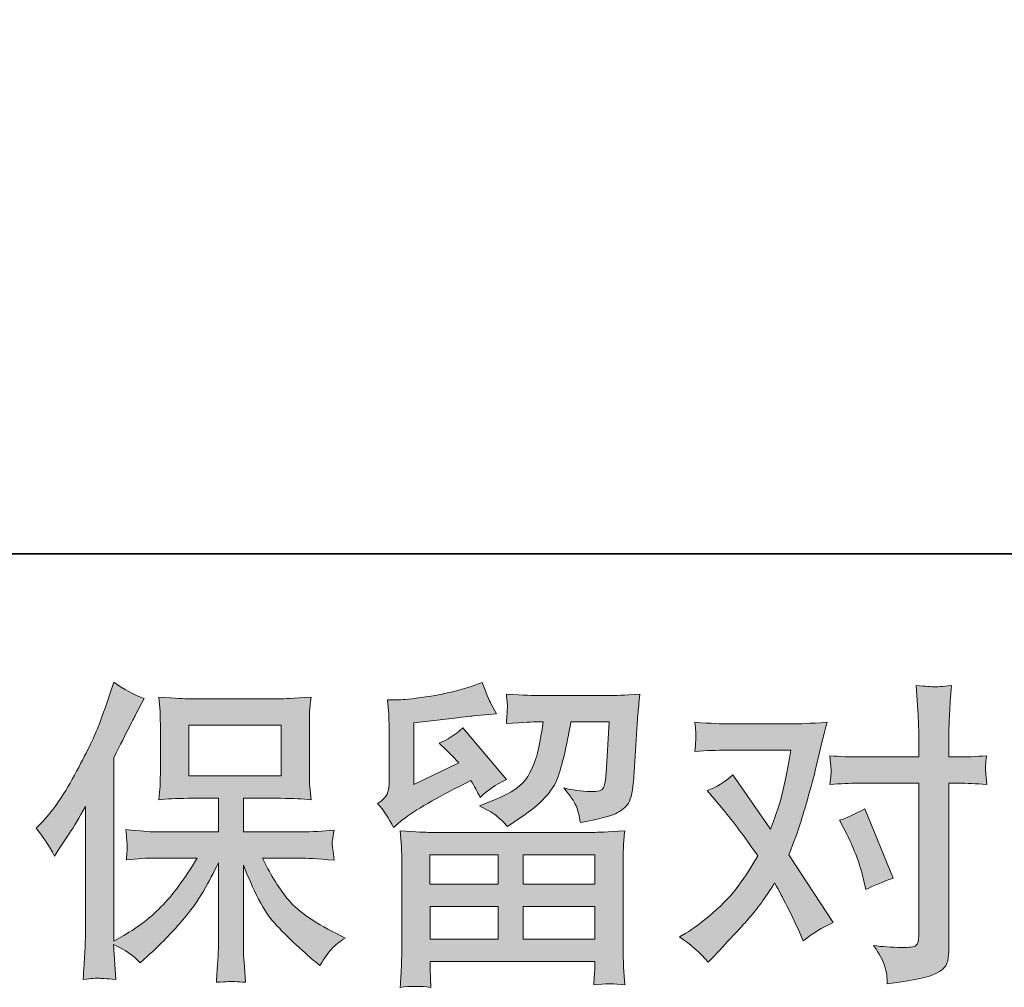
# Model space of a CAD drawing. Units: inches. Extents: x -877 to 1012, y -584 to 323.
# Drawn here: x -633 to -517, y -584 to -470 of the extents above; entities that cross this region are included whole.
import ezdxf

# ---------------------------------------------------------------- set-up
doc = ezdxf.new("R2010")
doc.units = ezdxf.units.IN
doc.header["$MEASUREMENT"] = 0
doc.layers.add('图层 1', color=7, linetype='Continuous')

msp = doc.modelspace()

# ---------------------------------------------------------------- hatches: boundary and pattern name
at = {"layer": '图层 1'}
h = msp.add_hatch(color=7, dxfattribs=at)
h.dxf.hatch_style = 2
edge = h.paths.add_edge_path()
edge.add_spline(control_points=[(-630.7, -565.1), (-630.7, -565.1), (-630.14, -564.54), (-630.14, -564.54), (-628.9, -563.3), (-627.6, -561.42), (-626.21, -558.89), (-624.84, -556.36), (-623.92, -554.5), (-623.47, -553.31), (-623.01, -552.12), (-622.57, -550.89), (-622.15, -549.63), (-622.15, -549.63), (-621.61, -547.99), (-621.61, -547.99), (-620.45, -548.84), (-619.26, -549.48), (-618.04, -549.93), (-618.04, -549.93), (-619.01, -551.75), (-619.01, -551.75), (-619.18, -552.05), (-620.05, -553.75), (-621.61, -556.84), (-621.61, -556.84), (-621.61, -578.33), (-621.61, -578.33), (-621.61, -578.33), (-620.77, -577.85), (-620.77, -577.85), (-618.99, -576.86), (-617.43, -575.68), (-616.09, -574.32), (-614.74, -572.96), (-613.33, -571.05), (-611.85, -568.59), (-611.85, -568.59), (-616.84, -568.59), (-616.84, -568.59), (-617.73, -568.59), (-618.82, -568.67), (-620.14, -568.82), (-620.11, -568.37), (-620.09, -568.02), (-620.06, -567.74), (-620.04, -567.46), (-620.03, -567.25), (-620.04, -567.09), (-620.05, -566.93), (-620.1, -566.32), (-620.18, -565.26), (-618.5, -565.43), (-617.39, -565.52), (-616.84, -565.52), (-616.84, -565.52), (-609.37, -565.52), (-609.37, -565.52), (-609.37, -565.52), (-609.37, -561.6), (-609.37, -561.6), (-609.37, -561.6), (-612.94, -561.6), (-612.94, -561.6), (-614.29, -561.6), (-615.43, -561.66), (-616.35, -561.79), (-616.27, -561.11), (-616.22, -560.59), (-616.2, -560.23), (-616.17, -559.87), (-616.16, -559.38), (-616.16, -558.78), (-616.16, -558.78), (-616.16, -552.91), (-616.16, -552.91), (-616.16, -552.2), (-616.17, -551.7), (-616.2, -551.45), (-616.2, -551.45), (-616.35, -549.77), (-616.35, -549.77), (-614.32, -549.89), (-613.19, -549.95), (-612.94, -549.95), (-612.94, -549.95), (-602.02, -549.95), (-602.02, -549.95), (-601.77, -549.95), (-600.61, -549.89), (-598.52, -549.77), (-598.62, -550.51), (-598.68, -551.09), (-598.7, -551.51), (-598.71, -551.92), (-598.71, -552.39), (-598.71, -552.91), (-598.71, -552.91), (-598.71, -558.78), (-598.71, -558.78), (-598.71, -559.56), (-598.7, -560.04), (-598.67, -560.25), (-598.67, -560.25), (-598.52, -561.79), (-598.52, -561.79), (-599.45, -561.66), (-600.63, -561.6), (-602.06, -561.6), (-602.06, -561.6), (-606.44, -561.6), (-606.44, -561.6), (-606.44, -561.6), (-606.44, -565.52), (-606.44, -565.52), (-606.44, -565.52), (-599.64, -565.52), (-599.64, -565.52), (-598.45, -565.52), (-597.17, -565.46), (-595.81, -565.33), (-595.91, -565.85), (-595.98, -566.23), (-596.02, -566.46), (-596.06, -566.7), (-596.07, -566.88), (-596.06, -567.02), (-596.04, -567.14), (-595.96, -567.76), (-595.81, -568.85), (-597.89, -568.68), (-599.17, -568.59), (-599.64, -568.59), (-599.64, -568.59), (-604.21, -568.59), (-604.21, -568.59), (-603.39, -570.33), (-602.44, -571.89), (-601.35, -573.28), (-600.26, -574.67), (-598.33, -576.05), (-595.55, -577.44), (-595.55, -577.44), (-594.55, -577.96), (-594.55, -577.96), (-595.21, -578.41), (-595.73, -578.83), (-596.11, -579.23), (-596.48, -579.62), (-596.94, -580.27), (-597.48, -581.16), (-597.48, -581.16), (-598, -580.75), (-598, -580.75), (-598.28, -580.55), (-598.91, -580), (-599.89, -579.09), (-600.87, -578.19), (-601.75, -577.33), (-602.53, -576.51), (-603.31, -575.69), (-604.01, -574.65), (-604.66, -573.4), (-605.3, -572.15), (-605.9, -570.82), (-606.44, -569.41), (-606.44, -569.41), (-606.44, -578.82), (-606.44, -578.82), (-606.44, -579.54), (-606.42, -580.18), (-606.37, -580.75), (-606.37, -580.75), (-606.18, -583.13), (-606.18, -583.13), (-606.72, -583.11), (-607.12, -583.08), (-607.4, -583.06), (-607.68, -583.03), (-608.41, -583.06), (-609.59, -583.13), (-609.54, -582.16), (-609.49, -581.35), (-609.44, -580.69), (-609.39, -580.03), (-609.37, -579.41), (-609.37, -578.82), (-609.37, -578.82), (-609.37, -569.15), (-609.37, -569.15), (-609.89, -570.24), (-610.47, -571.34), (-611.12, -572.47), (-611.76, -573.6), (-612.63, -574.8), (-613.72, -576.07), (-614.81, -577.33), (-616.12, -578.67), (-617.66, -580.08), (-617.66, -580.08), (-618.51, -580.86), (-618.51, -580.86), (-619.31, -580.02), (-620.34, -579.3), (-621.63, -578.71), (-621.63, -578.71), (-621.37, -582.8), (-621.37, -582.8), (-622.51, -582.72), (-623.19, -582.67), (-623.4, -582.66), (-623.61, -582.65), (-624.2, -582.7), (-625.2, -582.8), (-625.12, -581.58), (-625.06, -580.58), (-625.01, -579.78), (-624.96, -578.99), (-624.93, -578.17), (-624.93, -577.33), (-624.93, -577.33), (-624.93, -562.57), (-624.93, -562.57), (-625.65, -563.86), (-626.27, -564.9), (-626.79, -565.69), (-626.79, -565.69), (-627.95, -567.44), (-627.95, -567.44), (-627.95, -567.44), (-628.54, -568.37), (-628.54, -568.37), (-629.21, -567.06), (-629.93, -565.97), (-630.7, -565.1)], knot_values=[0, 0, 0, 0, 1, 1, 1, 2, 2, 2, 3, 3, 3, 4, 4, 4, 5, 5, 5, 6, 6, 6, 7, 7, 7, 8, 8, 8, 9, 9, 9, 10, 10, 10, 11, 11, 11, 12, 12, 12, 13, 13, 13, 14, 14, 14, 15, 15, 15, 16, 16, 16, 17, 17, 17, 18, 18, 18, 19, 19, 19, 20, 20, 20, 21, 21, 21, 22, 22, 22, 23, 23, 23, 24, 24, 24, 25, 25, 25, 26, 26, 26, 27, 27, 27, 28, 28, 28, 29, 29, 29, 30, 30, 30, 31, 31, 31, 32, 32, 32, 33, 33, 33, 34, 34, 34, 35, 35, 35, 36, 36, 36, 37, 37, 37, 38, 38, 38, 39, 39, 39, 40, 40, 40, 41, 41, 41, 42, 42, 42, 43, 43, 43, 44, 44, 44, 45, 45, 45, 46, 46, 46, 47, 47, 47, 48, 48, 48, 49, 49, 49, 50, 50, 50, 51, 51, 51, 52, 52, 52, 53, 53, 53, 54, 54, 54, 55, 55, 55, 56, 56, 56, 57, 57, 57, 58, 58, 58, 59, 59, 59, 60, 60, 60, 61, 61, 61, 62, 62, 62, 63, 63, 63, 64, 64, 64, 65, 65, 65, 66, 66, 66, 67, 67, 67, 68, 68, 68, 69, 69, 69, 70, 70, 70, 71, 71, 71, 72, 72, 72, 73, 73, 73, 74, 74, 74, 75, 75, 75, 76, 76, 76, 77, 77, 77, 78, 78, 78, 78], degree=3, periodic=0)
h.paths.add_polyline_path([(-612.84, -558.98), (-602.03, -558.98), (-602.03, -553.03), (-612.84, -553.03)])
h = msp.add_hatch(color=7, dxfattribs=at)
h.dxf.hatch_style = 2
h.paths.add_polyline_path([(-584.61, -568.22), (-576.61, -568.22), (-576.61, -571.64), (-584.64, -571.64)])
edge = h.paths.add_edge_path()
edge.add_spline(control_points=[(-588.88, -565), (-588.88, -565), (-588.03, -564.29), (-588.03, -564.29), (-586.7, -563.2), (-584.41, -561.84), (-581.16, -560.2), (-581.16, -560.2), (-579.82, -559.53), (-579.82, -559.53), (-579.42, -560.15), (-579.07, -560.81), (-578.74, -561.5), (-577.93, -560.69), (-576.9, -559.98), (-575.66, -559.38), (-575.66, -559.38), (-580.75, -553.36), (-580.75, -553.36), (-581.67, -554.15), (-582.6, -554.75), (-583.54, -555.15), (-582.67, -555.94), (-581.9, -556.71), (-581.23, -557.45), (-581.23, -557.45), (-586.48, -559.98), (-586.48, -559.98), (-586.48, -559.98), (-586.48, -552.77), (-586.48, -552.77), (-586.48, -552.77), (-582.76, -552.32), (-582.76, -552.32), (-580.78, -552.1), (-579.71, -551.97), (-579.56, -551.95), (-579.56, -551.95), (-576.81, -551.69), (-576.81, -551.69), (-576.81, -551.69), (-577.44, -550.57), (-577.44, -550.57), (-577.49, -550.52), (-577.85, -549.68), (-578.52, -548.04), (-578.52, -548.04), (-579.78, -548.49), (-579.78, -548.49), (-581.12, -548.96), (-582.68, -549.33), (-584.47, -549.62), (-586.25, -549.9), (-587.43, -550.05), (-588, -550.05), (-588, -550.05), (-589.59, -550.05), (-589.59, -550.05), (-589.59, -550.05), (-589.44, -551.8), (-589.44, -551.8), (-589.41, -552.05), (-589.4, -552.59), (-589.4, -553.44), (-589.4, -553.44), (-589.4, -560.02), (-589.4, -560.02), (-589.4, -560.41), (-589.48, -560.77), (-589.62, -561.11), (-589.77, -561.44), (-590.15, -561.81), (-590.74, -562.21), (-590.02, -563.03), (-589.4, -563.96), (-588.88, -565)], knot_values=[0, 0, 0, 0, 1, 1, 1, 2, 2, 2, 3, 3, 3, 4, 4, 4, 5, 5, 5, 6, 6, 6, 7, 7, 7, 8, 8, 8, 9, 9, 9, 10, 10, 10, 11, 11, 11, 12, 12, 12, 13, 13, 13, 14, 14, 14, 15, 15, 15, 16, 16, 16, 17, 17, 17, 18, 18, 18, 19, 19, 19, 20, 20, 20, 21, 21, 21, 22, 22, 22, 23, 23, 23, 24, 24, 24, 25, 25, 25, 25], degree=3, periodic=0)
edge = h.paths.add_edge_path()
edge.add_spline(control_points=[(-584.52, -583.73), (-584.52, -583.73), (-584.56, -582.68), (-584.56, -582.68), (-584.56, -582.68), (-584.59, -581.61), (-584.59, -581.61), (-584.59, -581.61), (-584.59, -580.71), (-584.59, -580.71), (-584.59, -580.71), (-565.31, -580.71), (-565.31, -580.71), (-565.31, -580.71), (-565.31, -581.53), (-565.31, -581.53), (-565.31, -581.58), (-565.33, -581.8), (-565.37, -582.21), (-565.41, -582.62), (-565.42, -583.03), (-565.42, -583.43), (-564.19, -583.28), (-562.99, -583.28), (-561.8, -583.43), (-561.8, -583.43), (-561.95, -581.35), (-561.95, -581.35), (-561.97, -581.07), (-561.99, -580.39), (-561.99, -579.3), (-561.99, -579.3), (-561.99, -568.94), (-561.99, -568.94), (-561.99, -568.2), (-561.99, -567.61), (-561.97, -567.19), (-561.96, -566.77), (-561.9, -566.18), (-561.8, -565.41), (-563.83, -565.53), (-565.07, -565.59), (-565.49, -565.59), (-565.49, -565.59), (-584.64, -565.59), (-584.64, -565.59), (-585.01, -565.59), (-586.17, -565.53), (-588.1, -565.41), (-588.1, -565.41), (-587.95, -567.23), (-587.95, -567.23), (-587.93, -567.5), (-587.91, -568.08), (-587.91, -568.98), (-587.91, -568.98), (-587.91, -579.23), (-587.91, -579.23), (-587.91, -580.12), (-587.93, -580.84), (-587.95, -581.38), (-587.98, -581.93), (-588.03, -582.71), (-588.1, -583.73), (-586.92, -583.58), (-585.73, -583.58), (-584.52, -583.73)], knot_values=[0, 0, 0, 0, 1, 1, 1, 2, 2, 2, 3, 3, 3, 4, 4, 4, 5, 5, 5, 6, 6, 6, 7, 7, 7, 8, 8, 8, 9, 9, 9, 10, 10, 10, 11, 11, 11, 12, 12, 12, 13, 13, 13, 14, 14, 14, 15, 15, 15, 16, 16, 16, 17, 17, 17, 18, 18, 18, 19, 19, 19, 20, 20, 20, 21, 21, 21, 22, 22, 22, 22], degree=3, periodic=0)
h.paths.add_polyline_path([(-584.59, -574.27), (-576.61, -574.27), (-576.61, -578.09), (-584.59, -578.09)])
h.paths.add_polyline_path([(-573.69, -574.27), (-565.31, -574.27), (-565.31, -578.09), (-573.69, -578.09)])
h.paths.add_polyline_path([(-573.69, -568.22), (-565.31, -568.22), (-565.31, -571.64), (-573.69, -571.64)])
edge = h.paths.add_edge_path()
edge.add_spline(control_points=[(-576.7, -563.75), (-576.34, -564.06), (-575.94, -564.44), (-575.52, -564.89), (-575.52, -564.89), (-573.92, -563.81), (-573.92, -563.81), (-571.64, -562.27), (-570.23, -560.75), (-569.68, -559.25), (-569.14, -557.75), (-568.62, -555.55), (-568.12, -552.65), (-568.12, -552.65), (-563.62, -552.65), (-563.62, -552.65), (-563.62, -552.65), (-563.99, -558.64), (-563.99, -558.64), (-564.04, -559.41), (-564.14, -559.97), (-564.29, -560.33), (-564.44, -560.69), (-564.95, -560.85), (-565.82, -560.8), (-566.93, -560.77), (-567.97, -560.64), (-568.94, -560.39), (-568.2, -561.28), (-567.73, -561.97), (-567.51, -562.48), (-567.3, -562.99), (-567.13, -563.65), (-567.01, -564.44), (-564.97, -564.07), (-563.61, -563.72), (-562.9, -563.4), (-562.2, -563.08), (-561.69, -562.66), (-561.38, -562.15), (-561.07, -561.64), (-560.86, -560.64), (-560.76, -559.12), (-560.76, -559.12), (-560.35, -552.88), (-560.35, -552.88), (-560.35, -552.73), (-560.33, -552.37), (-560.28, -551.79), (-560.23, -551.22), (-560.15, -550.41), (-560.05, -549.39), (-561.96, -549.52), (-563.05, -549.58), (-563.33, -549.58), (-563.33, -549.58), (-572.03, -549.58), (-572.03, -549.58), (-572.37, -549.58), (-573.59, -549.52), (-575.67, -549.39), (-575.57, -550.29), (-575.53, -550.83), (-575.55, -551.04), (-575.56, -551.24), (-575.57, -551.48), (-575.58, -551.72), (-575.6, -551.99), (-575.62, -552.36), (-575.67, -552.84), (-573.66, -552.72), (-572.45, -552.65), (-572.03, -552.65), (-572.03, -552.65), (-571.36, -552.65), (-571.36, -552.65), (-571.6, -554.27), (-571.83, -555.48), (-572.03, -556.3), (-572.22, -557.12), (-572.61, -558.03), (-573.17, -559.05), (-573.72, -560.07), (-575.04, -560.98), (-577.12, -561.8), (-577.12, -561.8), (-578.83, -562.47), (-578.83, -562.47), (-577.76, -563.02), (-577.06, -563.44), (-576.7, -563.75)], knot_values=[0, 0, 0, 0, 1, 1, 1, 2, 2, 2, 3, 3, 3, 4, 4, 4, 5, 5, 5, 6, 6, 6, 7, 7, 7, 8, 8, 8, 9, 9, 9, 10, 10, 10, 11, 11, 11, 12, 12, 12, 13, 13, 13, 14, 14, 14, 15, 15, 15, 16, 16, 16, 17, 17, 17, 18, 18, 18, 19, 19, 19, 20, 20, 20, 21, 21, 21, 22, 22, 22, 23, 23, 23, 24, 24, 24, 25, 25, 25, 26, 26, 26, 27, 27, 27, 28, 28, 28, 29, 29, 29, 30, 30, 30, 30], degree=3, periodic=0)
h = msp.add_hatch(color=7, dxfattribs=at)
h.dxf.hatch_style = 2
edge = h.paths.add_edge_path()
edge.add_spline(control_points=[(-535.8, -565.88), (-534.93, -567.59), (-534.29, -569.34), (-533.87, -571.12), (-533.87, -571.12), (-533.6, -572.27), (-533.6, -572.27), (-532.69, -571.83), (-531.62, -571.38), (-530.41, -570.94), (-530.41, -570.94), (-533.72, -562.83), (-533.72, -562.83), (-534.91, -563.47), (-535.9, -563.92), (-536.69, -564.17), (-536.69, -564.17), (-535.8, -565.88), (-535.8, -565.88)], knot_values=[0, 0, 0, 0, 1, 1, 1, 2, 2, 2, 3, 3, 3, 4, 4, 4, 5, 5, 5, 6, 6, 6, 6], degree=3, periodic=0)
edge = h.paths.add_edge_path()
edge.add_spline(control_points=[(-552.05, -580.8), (-552.05, -580.8), (-551.41, -580.13), (-551.41, -580.13), (-549.46, -578.05), (-548.06, -576.52), (-547.2, -575.56), (-546.35, -574.59), (-545.37, -573.24), (-544.28, -571.51), (-543.28, -573.27), (-542.35, -575.1), (-541.49, -577.01), (-541.49, -577.01), (-540.93, -578.27), (-540.93, -578.27), (-539.86, -577.45), (-538.7, -576.74), (-537.43, -576.12), (-537.43, -576.12), (-542.6, -568.2), (-542.6, -568.2), (-541.98, -566.61), (-541.55, -565.41), (-541.29, -564.6), (-541.03, -563.8), (-540.69, -562.68), (-540.3, -561.24), (-539.9, -559.81), (-539.6, -558.68), (-539.41, -557.86), (-539.41, -557.86), (-538.7, -554.91), (-538.7, -554.91), (-538.6, -554.44), (-538.41, -553.7), (-538.14, -552.7), (-540.22, -552.83), (-541.45, -552.89), (-541.82, -552.89), (-541.82, -552.89), (-549.96, -552.89), (-549.96, -552.89), (-550.39, -552.89), (-551.6, -552.83), (-553.61, -552.7), (-553.51, -553.57), (-553.47, -554.12), (-553.48, -554.32), (-553.5, -554.51), (-553.51, -554.75), (-553.52, -555.01), (-553.53, -555.27), (-553.56, -555.64), (-553.61, -556.11), (-552.2, -556.01), (-550.98, -555.96), (-549.96, -555.96), (-549.96, -555.96), (-542.38, -555.96), (-542.38, -555.96), (-542.68, -557.85), (-542.99, -559.43), (-543.3, -560.72), (-543.61, -562.01), (-544.09, -563.51), (-544.76, -565.22), (-544.76, -565.22), (-549.18, -558.86), (-549.18, -558.86), (-550.1, -559.71), (-551.09, -560.31), (-552.16, -560.69), (-552.16, -560.69), (-550.11, -563.14), (-550.11, -563.14), (-548.82, -564.73), (-547.54, -566.46), (-546.25, -568.34), (-546.94, -569.56), (-547.68, -570.7), (-548.47, -571.78), (-549.25, -572.86), (-550.26, -573.95), (-551.53, -575.04), (-552.79, -576.13), (-553.83, -576.91), (-554.65, -577.38), (-554.65, -577.38), (-555.39, -577.83), (-555.39, -577.83), (-554.13, -578.67), (-553.01, -579.66), (-552.05, -580.8)], knot_values=[0, 0, 0, 0, 1, 1, 1, 2, 2, 2, 3, 3, 3, 4, 4, 4, 5, 5, 5, 6, 6, 6, 7, 7, 7, 8, 8, 8, 9, 9, 9, 10, 10, 10, 11, 11, 11, 12, 12, 12, 13, 13, 13, 14, 14, 14, 15, 15, 15, 16, 16, 16, 17, 17, 17, 18, 18, 18, 19, 19, 19, 20, 20, 20, 21, 21, 21, 22, 22, 22, 23, 23, 23, 24, 24, 24, 25, 25, 25, 26, 26, 26, 27, 27, 27, 28, 28, 28, 29, 29, 29, 30, 30, 30, 31, 31, 31, 31], degree=3, periodic=0)
edge = h.paths.add_edge_path()
edge.add_spline(control_points=[(-534.55, -559.83), (-534.55, -559.83), (-527.41, -559.83), (-527.41, -559.83), (-527.41, -559.83), (-527.41, -577.64), (-527.41, -577.64), (-527.41, -578.26), (-527.52, -578.66), (-527.74, -578.83), (-527.97, -579), (-528.52, -579.08), (-529.42, -579.05), (-530.61, -579.05), (-531.7, -578.98), (-532.69, -578.83), (-532.02, -579.82), (-531.61, -580.57), (-531.45, -581.07), (-531.29, -581.58), (-531.19, -581.99), (-531.16, -582.3), (-531.14, -582.61), (-531.11, -582.96), (-531.09, -583.33), (-527.94, -582.91), (-526, -582.47), (-525.26, -582.04), (-524.52, -581.61), (-524.11, -581.15), (-524.02, -580.65), (-523.94, -580.16), (-523.89, -579.65), (-523.89, -579.13), (-523.89, -579.13), (-523.89, -559.83), (-523.89, -559.83), (-523.89, -559.83), (-522.74, -559.83), (-522.74, -559.83), (-521.84, -559.83), (-520.75, -559.88), (-519.46, -559.98), (-519.46, -559.98), (-519.61, -558.29), (-519.61, -558.29), (-519.64, -558.12), (-519.59, -557.56), (-519.46, -556.61), (-520.75, -556.71), (-521.84, -556.76), (-522.74, -556.76), (-522.74, -556.76), (-523.89, -556.76), (-523.89, -556.76), (-523.89, -556.76), (-523.89, -554.15), (-523.89, -554.15), (-523.89, -553.46), (-523.86, -552.64), (-523.81, -551.71), (-523.76, -550.78), (-523.69, -549.68), (-523.59, -548.39), (-524.68, -548.51), (-525.35, -548.56), (-525.61, -548.55), (-525.88, -548.54), (-526.58, -548.49), (-527.71, -548.39), (-527.71, -548.39), (-527.52, -551.33), (-527.52, -551.33), (-527.45, -552.49), (-527.41, -553.45), (-527.41, -554.19), (-527.41, -554.19), (-527.41, -556.76), (-527.41, -556.76), (-527.41, -556.76), (-534.55, -556.76), (-534.55, -556.76), (-535.46, -556.76), (-536.55, -556.71), (-537.82, -556.61), (-537.82, -556.61), (-537.67, -558.29), (-537.67, -558.29), (-537.65, -558.49), (-537.69, -559.05), (-537.82, -559.98), (-536.55, -559.88), (-535.46, -559.83), (-534.55, -559.83)], knot_values=[0, 0, 0, 0, 1, 1, 1, 2, 2, 2, 3, 3, 3, 4, 4, 4, 5, 5, 5, 6, 6, 6, 7, 7, 7, 8, 8, 8, 9, 9, 9, 10, 10, 10, 11, 11, 11, 12, 12, 12, 13, 13, 13, 14, 14, 14, 15, 15, 15, 16, 16, 16, 17, 17, 17, 18, 18, 18, 19, 19, 19, 20, 20, 20, 21, 21, 21, 22, 22, 22, 23, 23, 23, 24, 24, 24, 25, 25, 25, 26, 26, 26, 27, 27, 27, 28, 28, 28, 29, 29, 29, 30, 30, 30, 31, 31, 31, 31], degree=3, periodic=0)

# ---------------------------------------------------------------- linework, layer by layer
at = {"layer": '图层 1', "color": 7, "lineweight": 35}
msp.add_lwpolyline([(1012.02, -532.97), (-876.68, -532.97), (-876.68, 258.5), (1012.02, 258.5), (1012.02, -532.97)], dxfattribs=at)
at = {"layer": '图层 1', "color": 7, "lineweight": 0}
for points in [[(-612.84, -558.98), (-602.03, -558.98), (-602.03, -553.03), (-612.84, -553.03), (-612.84, -558.98)], [(-584.61, -568.22), (-576.61, -568.22), (-576.61, -571.64), (-584.64, -571.64), (-584.61, -568.22)], [(-573.69, -568.22), (-565.31, -568.22), (-565.31, -571.64), (-573.69, -571.64), (-573.69, -568.22)], [(-584.59, -574.27), (-576.61, -574.27), (-576.61, -578.09), (-584.59, -578.09), (-584.59, -574.27)], [(-573.69, -574.27), (-565.31, -574.27), (-565.31, -578.09), (-573.69, -578.09), (-573.69, -574.27)]]:
    msp.add_lwpolyline(points, dxfattribs=at)
for points, knots in [([(-630.7, -565.1), (-630.7, -565.1), (-630.14, -564.54), (-630.14, -564.54), (-628.9, -563.3), (-627.6, -561.42), (-626.21, -558.89), (-624.84, -556.36), (-623.92, -554.5), (-623.47, -553.31), (-623.01, -552.12), (-622.57, -550.89), (-622.15, -549.63), (-622.15, -549.63), (-621.61, -547.99), (-621.61, -547.99), (-620.45, -548.84), (-619.26, -549.48), (-618.04, -549.93), (-618.04, -549.93), (-619.01, -551.75), (-619.01, -551.75), (-619.18, -552.05), (-620.05, -553.75), (-621.61, -556.84), (-621.61, -556.84), (-621.61, -578.33), (-621.61, -578.33), (-621.61, -578.33), (-620.77, -577.85), (-620.77, -577.85), (-618.99, -576.86), (-617.43, -575.68), (-616.09, -574.32), (-614.74, -572.96), (-613.33, -571.05), (-611.85, -568.59), (-611.85, -568.59), (-616.84, -568.59), (-616.84, -568.59), (-617.73, -568.59), (-618.82, -568.67), (-620.14, -568.82), (-620.11, -568.37), (-620.09, -568.02), (-620.06, -567.74), (-620.04, -567.46), (-620.03, -567.25), (-620.04, -567.09), (-620.05, -566.93), (-620.1, -566.32), (-620.18, -565.26), (-618.5, -565.43), (-617.39, -565.52), (-616.84, -565.52), (-616.84, -565.52), (-609.37, -565.52), (-609.37, -565.52), (-609.37, -565.52), (-609.37, -561.6), (-609.37, -561.6), (-609.37, -561.6), (-612.94, -561.6), (-612.94, -561.6), (-614.29, -561.6), (-615.43, -561.66), (-616.35, -561.79), (-616.27, -561.11), (-616.22, -560.59), (-616.2, -560.23), (-616.17, -559.87), (-616.16, -559.38), (-616.16, -558.78), (-616.16, -558.78), (-616.16, -552.91), (-616.16, -552.91), (-616.16, -552.2), (-616.17, -551.7), (-616.2, -551.45), (-616.2, -551.45), (-616.35, -549.77), (-616.35, -549.77), (-614.32, -549.89), (-613.19, -549.95), (-612.94, -549.95), (-612.94, -549.95), (-602.02, -549.95), (-602.02, -549.95), (-601.77, -549.95), (-600.61, -549.89), (-598.52, -549.77), (-598.62, -550.51), (-598.68, -551.09), (-598.7, -551.51), (-598.71, -551.92), (-598.71, -552.39), (-598.71, -552.91), (-598.71, -552.91), (-598.71, -558.78), (-598.71, -558.78), (-598.71, -559.56), (-598.7, -560.04), (-598.67, -560.25), (-598.67, -560.25), (-598.52, -561.79), (-598.52, -561.79), (-599.45, -561.66), (-600.63, -561.6), (-602.06, -561.6), (-602.06, -561.6), (-606.44, -561.6), (-606.44, -561.6), (-606.44, -561.6), (-606.44, -565.52), (-606.44, -565.52), (-606.44, -565.52), (-599.64, -565.52), (-599.64, -565.52), (-598.45, -565.52), (-597.17, -565.46), (-595.81, -565.33), (-595.91, -565.85), (-595.98, -566.23), (-596.02, -566.46), (-596.06, -566.7), (-596.07, -566.88), (-596.06, -567.02), (-596.04, -567.14), (-595.96, -567.76), (-595.81, -568.85), (-597.89, -568.68), (-599.17, -568.59), (-599.64, -568.59), (-599.64, -568.59), (-604.21, -568.59), (-604.21, -568.59), (-603.39, -570.33), (-602.44, -571.89), (-601.35, -573.28), (-600.26, -574.67), (-598.33, -576.05), (-595.55, -577.44), (-595.55, -577.44), (-594.55, -577.96), (-594.55, -577.96), (-595.21, -578.41), (-595.73, -578.83), (-596.11, -579.23), (-596.48, -579.62), (-596.94, -580.27), (-597.48, -581.16), (-597.48, -581.16), (-598, -580.75), (-598, -580.75), (-598.28, -580.55), (-598.91, -580), (-599.89, -579.09), (-600.87, -578.19), (-601.75, -577.33), (-602.53, -576.51), (-603.31, -575.69), (-604.01, -574.65), (-604.66, -573.4), (-605.3, -572.15), (-605.9, -570.82), (-606.44, -569.41), (-606.44, -569.41), (-606.44, -578.82), (-606.44, -578.82), (-606.44, -579.54), (-606.42, -580.18), (-606.37, -580.75), (-606.37, -580.75), (-606.18, -583.13), (-606.18, -583.13), (-606.72, -583.11), (-607.12, -583.08), (-607.4, -583.06), (-607.68, -583.03), (-608.41, -583.06), (-609.59, -583.13), (-609.54, -582.16), (-609.49, -581.35), (-609.44, -580.69), (-609.39, -580.03), (-609.37, -579.41), (-609.37, -578.82), (-609.37, -578.82), (-609.37, -569.15), (-609.37, -569.15), (-609.89, -570.24), (-610.47, -571.34), (-611.12, -572.47), (-611.76, -573.6), (-612.63, -574.8), (-613.72, -576.07), (-614.81, -577.33), (-616.12, -578.67), (-617.66, -580.08), (-617.66, -580.08), (-618.51, -580.86), (-618.51, -580.86), (-619.31, -580.02), (-620.34, -579.3), (-621.63, -578.71), (-621.63, -578.71), (-621.37, -582.8), (-621.37, -582.8), (-622.51, -582.72), (-623.19, -582.67), (-623.4, -582.66), (-623.61, -582.65), (-624.2, -582.7), (-625.2, -582.8), (-625.12, -581.58), (-625.06, -580.58), (-625.01, -579.78), (-624.96, -578.99), (-624.93, -578.17), (-624.93, -577.33), (-624.93, -577.33), (-624.93, -562.57), (-624.93, -562.57), (-625.65, -563.86), (-626.27, -564.9), (-626.79, -565.69), (-626.79, -565.69), (-627.95, -567.44), (-627.95, -567.44), (-627.95, -567.44), (-628.54, -568.37), (-628.54, -568.37), (-629.21, -567.06), (-629.93, -565.97), (-630.7, -565.1)], [0, 0, 0, 0, 1, 1, 1, 2, 2, 2, 3, 3, 3, 4, 4, 4, 5, 5, 5, 6, 6, 6, 7, 7, 7, 8, 8, 8, 9, 9, 9, 10, 10, 10, 11, 11, 11, 12, 12, 12, 13, 13, 13, 14, 14, 14, 15, 15, 15, 16, 16, 16, 17, 17, 17, 18, 18, 18, 19, 19, 19, 20, 20, 20, 21, 21, 21, 22, 22, 22, 23, 23, 23, 24, 24, 24, 25, 25, 25, 26, 26, 26, 27, 27, 27, 28, 28, 28, 29, 29, 29, 30, 30, 30, 31, 31, 31, 32, 32, 32, 33, 33, 33, 34, 34, 34, 35, 35, 35, 36, 36, 36, 37, 37, 37, 38, 38, 38, 39, 39, 39, 40, 40, 40, 41, 41, 41, 42, 42, 42, 43, 43, 43, 44, 44, 44, 45, 45, 45, 46, 46, 46, 47, 47, 47, 48, 48, 48, 49, 49, 49, 50, 50, 50, 51, 51, 51, 52, 52, 52, 53, 53, 53, 54, 54, 54, 55, 55, 55, 56, 56, 56, 57, 57, 57, 58, 58, 58, 59, 59, 59, 60, 60, 60, 61, 61, 61, 62, 62, 62, 63, 63, 63, 64, 64, 64, 65, 65, 65, 66, 66, 66, 67, 67, 67, 68, 68, 68, 69, 69, 69, 70, 70, 70, 71, 71, 71, 72, 72, 72, 73, 73, 73, 74, 74, 74, 75, 75, 75, 76, 76, 76, 77, 77, 77, 78, 78, 78, 78]), ([(-588.88, -565), (-588.88, -565), (-588.03, -564.29), (-588.03, -564.29), (-586.7, -563.2), (-584.41, -561.84), (-581.16, -560.2), (-581.16, -560.2), (-579.82, -559.53), (-579.82, -559.53), (-579.42, -560.15), (-579.07, -560.81), (-578.74, -561.5), (-577.93, -560.69), (-576.9, -559.98), (-575.66, -559.38), (-575.66, -559.38), (-580.75, -553.36), (-580.75, -553.36), (-581.67, -554.15), (-582.6, -554.75), (-583.54, -555.15), (-582.67, -555.94), (-581.9, -556.71), (-581.23, -557.45), (-581.23, -557.45), (-586.48, -559.98), (-586.48, -559.98), (-586.48, -559.98), (-586.48, -552.77), (-586.48, -552.77), (-586.48, -552.77), (-582.76, -552.32), (-582.76, -552.32), (-580.78, -552.1), (-579.71, -551.97), (-579.56, -551.95), (-579.56, -551.95), (-576.81, -551.69), (-576.81, -551.69), (-576.81, -551.69), (-577.44, -550.57), (-577.44, -550.57), (-577.49, -550.52), (-577.85, -549.68), (-578.52, -548.04), (-578.52, -548.04), (-579.78, -548.49), (-579.78, -548.49), (-581.12, -548.96), (-582.68, -549.33), (-584.47, -549.62), (-586.25, -549.9), (-587.43, -550.05), (-588, -550.05), (-588, -550.05), (-589.59, -550.05), (-589.59, -550.05), (-589.59, -550.05), (-589.44, -551.8), (-589.44, -551.8), (-589.41, -552.05), (-589.4, -552.59), (-589.4, -553.44), (-589.4, -553.44), (-589.4, -560.02), (-589.4, -560.02), (-589.4, -560.41), (-589.48, -560.77), (-589.62, -561.11), (-589.77, -561.44), (-590.15, -561.81), (-590.74, -562.21), (-590.02, -563.03), (-589.4, -563.96), (-588.88, -565)], [0, 0, 0, 0, 1, 1, 1, 2, 2, 2, 3, 3, 3, 4, 4, 4, 5, 5, 5, 6, 6, 6, 7, 7, 7, 8, 8, 8, 9, 9, 9, 10, 10, 10, 11, 11, 11, 12, 12, 12, 13, 13, 13, 14, 14, 14, 15, 15, 15, 16, 16, 16, 17, 17, 17, 18, 18, 18, 19, 19, 19, 20, 20, 20, 21, 21, 21, 22, 22, 22, 23, 23, 23, 24, 24, 24, 25, 25, 25, 25]), ([(-534.55, -559.83), (-534.55, -559.83), (-527.41, -559.83), (-527.41, -559.83), (-527.41, -559.83), (-527.41, -577.64), (-527.41, -577.64), (-527.41, -578.26), (-527.52, -578.66), (-527.74, -578.83), (-527.97, -579), (-528.52, -579.08), (-529.42, -579.05), (-530.61, -579.05), (-531.7, -578.98), (-532.69, -578.83), (-532.02, -579.82), (-531.61, -580.57), (-531.45, -581.07), (-531.29, -581.58), (-531.19, -581.99), (-531.16, -582.3), (-531.14, -582.61), (-531.11, -582.96), (-531.09, -583.33), (-527.94, -582.91), (-526, -582.47), (-525.26, -582.04), (-524.52, -581.61), (-524.11, -581.15), (-524.02, -580.65), (-523.94, -580.16), (-523.89, -579.65), (-523.89, -579.13), (-523.89, -579.13), (-523.89, -559.83), (-523.89, -559.83), (-523.89, -559.83), (-522.74, -559.83), (-522.74, -559.83), (-521.84, -559.83), (-520.75, -559.88), (-519.46, -559.98), (-519.46, -559.98), (-519.61, -558.29), (-519.61, -558.29), (-519.64, -558.12), (-519.59, -557.56), (-519.46, -556.61), (-520.75, -556.71), (-521.84, -556.76), (-522.74, -556.76), (-522.74, -556.76), (-523.89, -556.76), (-523.89, -556.76), (-523.89, -556.76), (-523.89, -554.15), (-523.89, -554.15), (-523.89, -553.46), (-523.86, -552.64), (-523.81, -551.71), (-523.76, -550.78), (-523.69, -549.68), (-523.59, -548.39), (-524.68, -548.51), (-525.35, -548.56), (-525.61, -548.55), (-525.88, -548.54), (-526.58, -548.49), (-527.71, -548.39), (-527.71, -548.39), (-527.52, -551.33), (-527.52, -551.33), (-527.45, -552.49), (-527.41, -553.45), (-527.41, -554.19), (-527.41, -554.19), (-527.41, -556.76), (-527.41, -556.76), (-527.41, -556.76), (-534.55, -556.76), (-534.55, -556.76), (-535.46, -556.76), (-536.55, -556.71), (-537.82, -556.61), (-537.82, -556.61), (-537.67, -558.29), (-537.67, -558.29), (-537.65, -558.49), (-537.69, -559.05), (-537.82, -559.98), (-536.55, -559.88), (-535.46, -559.83), (-534.55, -559.83)], [0, 0, 0, 0, 1, 1, 1, 2, 2, 2, 3, 3, 3, 4, 4, 4, 5, 5, 5, 6, 6, 6, 7, 7, 7, 8, 8, 8, 9, 9, 9, 10, 10, 10, 11, 11, 11, 12, 12, 12, 13, 13, 13, 14, 14, 14, 15, 15, 15, 16, 16, 16, 17, 17, 17, 18, 18, 18, 19, 19, 19, 20, 20, 20, 21, 21, 21, 22, 22, 22, 23, 23, 23, 24, 24, 24, 25, 25, 25, 26, 26, 26, 27, 27, 27, 28, 28, 28, 29, 29, 29, 30, 30, 30, 31, 31, 31, 31]), ([(-576.7, -563.75), (-576.34, -564.06), (-575.94, -564.44), (-575.52, -564.89), (-575.52, -564.89), (-573.92, -563.81), (-573.92, -563.81), (-571.64, -562.27), (-570.23, -560.75), (-569.68, -559.25), (-569.14, -557.75), (-568.62, -555.55), (-568.12, -552.65), (-568.12, -552.65), (-563.62, -552.65), (-563.62, -552.65), (-563.62, -552.65), (-563.99, -558.64), (-563.99, -558.64), (-564.04, -559.41), (-564.14, -559.97), (-564.29, -560.33), (-564.44, -560.69), (-564.95, -560.85), (-565.82, -560.8), (-566.93, -560.77), (-567.97, -560.64), (-568.94, -560.39), (-568.2, -561.28), (-567.73, -561.97), (-567.51, -562.48), (-567.3, -562.99), (-567.13, -563.65), (-567.01, -564.44), (-564.97, -564.07), (-563.61, -563.72), (-562.9, -563.4), (-562.2, -563.08), (-561.69, -562.66), (-561.38, -562.15), (-561.07, -561.64), (-560.86, -560.64), (-560.76, -559.12), (-560.76, -559.12), (-560.35, -552.88), (-560.35, -552.88), (-560.35, -552.73), (-560.33, -552.37), (-560.28, -551.79), (-560.23, -551.22), (-560.15, -550.41), (-560.05, -549.39), (-561.96, -549.52), (-563.05, -549.58), (-563.33, -549.58), (-563.33, -549.58), (-572.03, -549.58), (-572.03, -549.58), (-572.37, -549.58), (-573.59, -549.52), (-575.67, -549.39), (-575.57, -550.29), (-575.53, -550.83), (-575.55, -551.04), (-575.56, -551.24), (-575.57, -551.48), (-575.58, -551.72), (-575.6, -551.99), (-575.62, -552.36), (-575.67, -552.84), (-573.66, -552.72), (-572.45, -552.65), (-572.03, -552.65), (-572.03, -552.65), (-571.36, -552.65), (-571.36, -552.65), (-571.6, -554.27), (-571.83, -555.48), (-572.03, -556.3), (-572.22, -557.12), (-572.61, -558.03), (-573.17, -559.05), (-573.72, -560.07), (-575.04, -560.98), (-577.12, -561.8), (-577.12, -561.8), (-578.83, -562.47), (-578.83, -562.47), (-577.76, -563.02), (-577.06, -563.44), (-576.7, -563.75)], [0, 0, 0, 0, 1, 1, 1, 2, 2, 2, 3, 3, 3, 4, 4, 4, 5, 5, 5, 6, 6, 6, 7, 7, 7, 8, 8, 8, 9, 9, 9, 10, 10, 10, 11, 11, 11, 12, 12, 12, 13, 13, 13, 14, 14, 14, 15, 15, 15, 16, 16, 16, 17, 17, 17, 18, 18, 18, 19, 19, 19, 20, 20, 20, 21, 21, 21, 22, 22, 22, 23, 23, 23, 24, 24, 24, 25, 25, 25, 26, 26, 26, 27, 27, 27, 28, 28, 28, 29, 29, 29, 30, 30, 30, 30]), ([(-552.05, -580.8), (-552.05, -580.8), (-551.41, -580.13), (-551.41, -580.13), (-549.46, -578.05), (-548.06, -576.52), (-547.2, -575.56), (-546.35, -574.59), (-545.37, -573.24), (-544.28, -571.51), (-543.28, -573.27), (-542.35, -575.1), (-541.49, -577.01), (-541.49, -577.01), (-540.93, -578.27), (-540.93, -578.27), (-539.86, -577.45), (-538.7, -576.74), (-537.43, -576.12), (-537.43, -576.12), (-542.6, -568.2), (-542.6, -568.2), (-541.98, -566.61), (-541.55, -565.41), (-541.29, -564.6), (-541.03, -563.8), (-540.69, -562.68), (-540.3, -561.24), (-539.9, -559.81), (-539.6, -558.68), (-539.41, -557.86), (-539.41, -557.86), (-538.7, -554.91), (-538.7, -554.91), (-538.6, -554.44), (-538.41, -553.7), (-538.14, -552.7), (-540.22, -552.83), (-541.45, -552.89), (-541.82, -552.89), (-541.82, -552.89), (-549.96, -552.89), (-549.96, -552.89), (-550.39, -552.89), (-551.6, -552.83), (-553.61, -552.7), (-553.51, -553.57), (-553.47, -554.12), (-553.48, -554.32), (-553.5, -554.51), (-553.51, -554.75), (-553.52, -555.01), (-553.53, -555.27), (-553.56, -555.64), (-553.61, -556.11), (-552.2, -556.01), (-550.98, -555.96), (-549.96, -555.96), (-549.96, -555.96), (-542.38, -555.96), (-542.38, -555.96), (-542.68, -557.85), (-542.99, -559.43), (-543.3, -560.72), (-543.61, -562.01), (-544.09, -563.51), (-544.76, -565.22), (-544.76, -565.22), (-549.18, -558.86), (-549.18, -558.86), (-550.1, -559.71), (-551.09, -560.31), (-552.16, -560.69), (-552.16, -560.69), (-550.11, -563.14), (-550.11, -563.14), (-548.82, -564.73), (-547.54, -566.46), (-546.25, -568.34), (-546.94, -569.56), (-547.68, -570.7), (-548.47, -571.78), (-549.25, -572.86), (-550.26, -573.95), (-551.53, -575.04), (-552.79, -576.13), (-553.83, -576.91), (-554.65, -577.38), (-554.65, -577.38), (-555.39, -577.83), (-555.39, -577.83), (-554.13, -578.67), (-553.01, -579.66), (-552.05, -580.8)], [0, 0, 0, 0, 1, 1, 1, 2, 2, 2, 3, 3, 3, 4, 4, 4, 5, 5, 5, 6, 6, 6, 7, 7, 7, 8, 8, 8, 9, 9, 9, 10, 10, 10, 11, 11, 11, 12, 12, 12, 13, 13, 13, 14, 14, 14, 15, 15, 15, 16, 16, 16, 17, 17, 17, 18, 18, 18, 19, 19, 19, 20, 20, 20, 21, 21, 21, 22, 22, 22, 23, 23, 23, 24, 24, 24, 25, 25, 25, 26, 26, 26, 27, 27, 27, 28, 28, 28, 29, 29, 29, 30, 30, 30, 31, 31, 31, 31]), ([(-535.8, -565.88), (-534.93, -567.59), (-534.29, -569.34), (-533.87, -571.12), (-533.87, -571.12), (-533.6, -572.27), (-533.6, -572.27), (-532.69, -571.83), (-531.62, -571.38), (-530.41, -570.94), (-530.41, -570.94), (-533.72, -562.83), (-533.72, -562.83), (-534.91, -563.47), (-535.9, -563.92), (-536.69, -564.17), (-536.69, -564.17), (-535.8, -565.88), (-535.8, -565.88)], [0, 0, 0, 0, 1, 1, 1, 2, 2, 2, 3, 3, 3, 4, 4, 4, 5, 5, 5, 6, 6, 6, 6]), ([(-584.52, -583.73), (-584.52, -583.73), (-584.56, -582.68), (-584.56, -582.68), (-584.56, -582.68), (-584.59, -581.61), (-584.59, -581.61), (-584.59, -581.61), (-584.59, -580.71), (-584.59, -580.71), (-584.59, -580.71), (-565.31, -580.71), (-565.31, -580.71), (-565.31, -580.71), (-565.31, -581.53), (-565.31, -581.53), (-565.31, -581.58), (-565.33, -581.8), (-565.37, -582.21), (-565.41, -582.62), (-565.42, -583.03), (-565.42, -583.43), (-564.19, -583.28), (-562.99, -583.28), (-561.8, -583.43), (-561.8, -583.43), (-561.95, -581.35), (-561.95, -581.35), (-561.97, -581.07), (-561.99, -580.39), (-561.99, -579.3), (-561.99, -579.3), (-561.99, -568.94), (-561.99, -568.94), (-561.99, -568.2), (-561.99, -567.61), (-561.97, -567.19), (-561.96, -566.77), (-561.9, -566.18), (-561.8, -565.41), (-563.83, -565.53), (-565.07, -565.59), (-565.49, -565.59), (-565.49, -565.59), (-584.64, -565.59), (-584.64, -565.59), (-585.01, -565.59), (-586.17, -565.53), (-588.1, -565.41), (-588.1, -565.41), (-587.95, -567.23), (-587.95, -567.23), (-587.93, -567.5), (-587.91, -568.08), (-587.91, -568.98), (-587.91, -568.98), (-587.91, -579.23), (-587.91, -579.23), (-587.91, -580.12), (-587.93, -580.84), (-587.95, -581.38), (-587.98, -581.93), (-588.03, -582.71), (-588.1, -583.73), (-586.92, -583.58), (-585.73, -583.58), (-584.52, -583.73)], [0, 0, 0, 0, 1, 1, 1, 2, 2, 2, 3, 3, 3, 4, 4, 4, 5, 5, 5, 6, 6, 6, 7, 7, 7, 8, 8, 8, 9, 9, 9, 10, 10, 10, 11, 11, 11, 12, 12, 12, 13, 13, 13, 14, 14, 14, 15, 15, 15, 16, 16, 16, 17, 17, 17, 18, 18, 18, 19, 19, 19, 20, 20, 20, 21, 21, 21, 22, 22, 22, 22])]:
    msp.add_open_spline(points, degree=3, knots=knots, dxfattribs=at)

doc.saveas('drawing.dxf')
